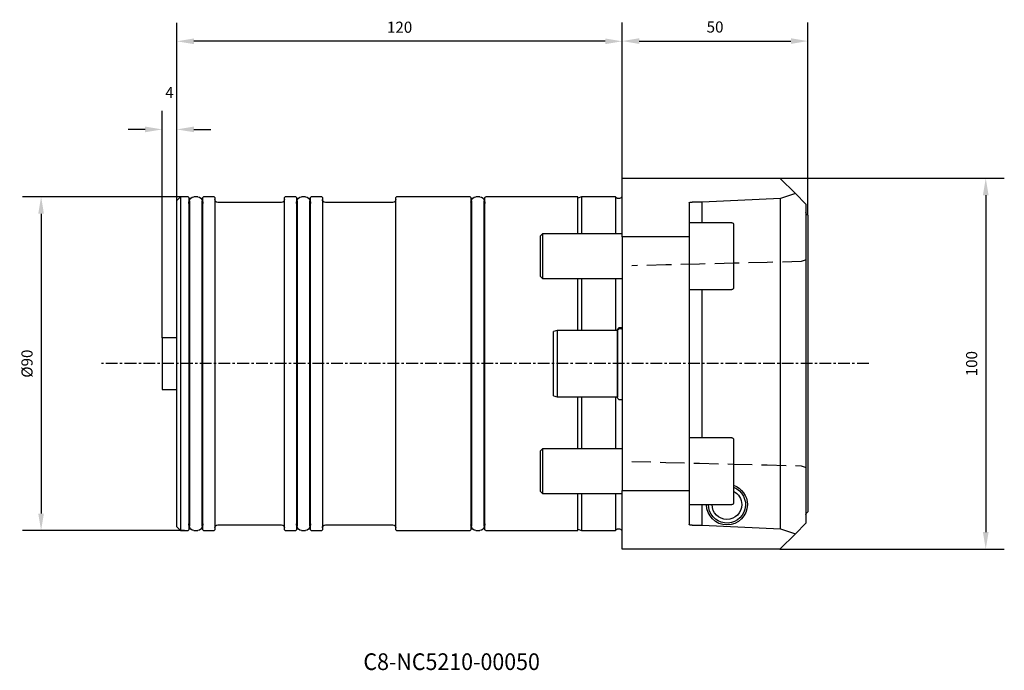
# Model space of a CAD drawing. Extents: x -162 to 103, y -83 to 93.
import ezdxf
from ezdxf.enums import TextEntityAlignment as Align

# ---------------------------------------------------------------- set-up
doc = ezdxf.new("R2010")
doc.units = 0
doc.header["$MEASUREMENT"] = 0
doc.linetypes.add('CENTER', pattern=[5.059896, 3.162435, -0.632487, 0.632487, -0.632487])
doc.linetypes.add('DASHED', pattern=[7.589845, 5.059897, -2.529948])
doc.layers.get('Defpoints').update_dxf_attribs({"linetype": 'CONTINUOUS'})
for name, color, linetype in [('1', 4, 'CONTINUOUS'), ('2', 7, 'CONTINUOUS'), ('SK1', 4, 'CONTINUOUS'), ('SK2', 7, 'CONTINUOUS'), ('SK3', 1, 'DASHED'), ('SK4', 2, 'CENTER'), ('SK6', 5, 'CONTINUOUS')]:
    doc.layers.add(name, color=color, linetype=linetype)
doc.styles.add('SANDVIK_STYLE', font='simplex.shx', dxfattribs={"height": 3})
doc.dimstyles.new('SANDVIK_DIM', dxfattribs={"dimscale": 0, "dimtxt": 4.5, "dimasz": 4.57, "dimexe": 5, "dimexo": 0, "dimgap": 2.3, "dimtad": 1, "dimdsep": 46, "dimtxsty": 'SANDVIK_STYLE', "dimcen": 0.09, "dimclrd": 256, "dimclre": 256, "dimclrt": 256, "dimadec": 0, "dimazin": 0, "dimtfac": 1, "dimtofl": 0, "dimtmove": 2, "dimatfit": 3, "dimfxl": 1, "dimtolj": 1, "dimtzin": 0, "dimarcsym": 0})

# ---------------------------------------------------------------- blocks, each defined once
blk = doc.blocks.new('*D14')
at = {"layer": 'Defpoints', "color": 0}
for p in [(42.5, 50), (42.5, -50), (97.94, -50)]:
    blk.add_point(p, dxfattribs=at)
at = {"layer": 'SK2', "lineweight": -2}
for p, q in [((42.5, 50), (102.94, 50)), ((97.94, 45.43), (97.94, -45.43)), ((42.5, -50), (102.94, -50))]:
    blk.add_line(p, q, dxfattribs=at)
at = {"layer": 'SK2'}
for points in [[(97.18, 45.43), (98.7, 45.43), (97.94, 50)], [(97.18, -45.43), (98.7, -45.43), (97.94, -50)]]:
    blk.add_solid(points, dxfattribs=at)
at = {"layer": 'SK2', "insert": (94.14, 0), "char_height": 3, "attachment_point": 5, "rotation": 90, "style": 'SANDVIK_STYLE'}
blk.add_mtext('\\A1;100', dxfattribs=at)
blk = doc.blocks.new('*D15')
at = {"layer": '2', "lineweight": -2}
for p, q in [((0, 50), (0, 91.99)), ((50, 40), (50, 91.99)), ((4.57, 86.99), (45.43, 86.99))]:
    blk.add_line(p, q, dxfattribs=at)
at = {"layer": '2'}
for points in [[(4.57, 87.76), (4.57, 86.23), (0, 86.99)], [(45.43, 87.76), (45.43, 86.23), (50, 86.99)]]:
    blk.add_solid(points, dxfattribs=at)
at = {"layer": 'Defpoints', "color": 0}
for p in [(50, 86.99), (0, 50), (50, 40)]:
    blk.add_point(p, dxfattribs=at)
at = {"layer": '2', "insert": (25, 90.79), "char_height": 3, "attachment_point": 5, "style": 'SANDVIK_STYLE'}
blk.add_mtext('\\A1;50', dxfattribs=at)
blk = doc.blocks.new('*D16')
at = {"layer": 'Defpoints', "color": 0}
for p in [(-120, 86.93), (0, 50), (-120, 44)]:
    blk.add_point(p, dxfattribs=at)
at = {"layer": 'SK2', "lineweight": -2}
for p, q in [((-120, 44), (-120, 91.93)), ((0, 50), (0, 91.93)), ((-4.57, 86.93), (-115.43, 86.93))]:
    blk.add_line(p, q, dxfattribs=at)
at = {"layer": 'SK2'}
for points in [[(-115.43, 87.69), (-115.43, 86.17), (-120, 86.93)], [(-4.57, 87.69), (-4.57, 86.17), (0, 86.93)]]:
    blk.add_solid(points, dxfattribs=at)
at = {"layer": 'SK2', "insert": (-60, 90.73), "char_height": 3, "attachment_point": 5, "style": 'SANDVIK_STYLE'}
blk.add_mtext('\\A1;120', dxfattribs=at)
blk = doc.blocks.new('*D17')
at = {"layer": 'Defpoints', "color": 0}
for p in [(-124, 63.17), (-120, 44), (-124, 7)]:
    blk.add_point(p, dxfattribs=at)
at = {"layer": 'SK2', "lineweight": -2}
for p, q in [((-124, 7), (-124, 68.17)), ((-120, 44), (-120, 68.17)), ((-128.57, 63.17), (-133.14, 63.17)), ((-115.43, 63.17), (-110.86, 63.17))]:
    blk.add_line(p, q, dxfattribs=at)
at = {"layer": 'SK2'}
for points in [[(-128.57, 63.94), (-128.57, 62.41), (-124, 63.17)], [(-115.43, 63.94), (-115.43, 62.41), (-120, 63.17)]]:
    blk.add_solid(points, dxfattribs=at)
at = {"layer": 'SK2', "insert": (-122, 73.12), "char_height": 3, "attachment_point": 5, "style": 'SANDVIK_STYLE'}
blk.add_mtext('\\A1;4', dxfattribs=at)
blk = doc.blocks.new('*D18')
at = {"layer": 'Defpoints', "color": 0}
for p in [(-119, 45), (-156.6, -45), (-118, -45)]:
    blk.add_point(p, dxfattribs=at)
at = {"layer": 'SK2', "lineweight": -2}
for p, q in [((-119, 45), (-161.6, 45)), ((-156.6, 40.43), (-156.6, -40.43)), ((-118, -45), (-161.6, -45))]:
    blk.add_line(p, q, dxfattribs=at)
at = {"layer": 'SK2'}
for points in [[(-157.36, 40.43), (-155.84, 40.43), (-156.6, 45)], [(-157.36, -40.43), (-155.84, -40.43), (-156.6, -45)]]:
    blk.add_solid(points, dxfattribs=at)
at = {"layer": 'SK2', "insert": (-160.4, 0), "char_height": 3, "attachment_point": 5, "rotation": 90, "style": 'SANDVIK_STYLE'}
blk.add_mtext('\\A1;%%C90', dxfattribs=at)

msp = doc.modelspace()

# ---------------------------------------------------------------- linework, layer by layer
at = {"layer": '1'}
for p, q in [((0, 34.190998), (0, 50)), ((0, 50), (42.5, 50)), ((42.5, 50), (46.644178, 45.855822)), ((46.644178, 45.855822), (42.606346, 44.566424)), ((49.5, 43), (46.644178, 45.855822)), ((18, 43.35486), (18, 34.190998)), ((21.5, 43.569219), (18.8, 43.569219)), ((42.606346, 44.566424), (21.5, 43.569219)), ((21.5, 37.999167), (21.5, 43.569219)), ((42.606346, -44.566424), (42.606346, 44.566424)), ((49.5, 43), (49.5, -43)), ((50, 40), (50, -40)), ((29.5, 38), (18, 38)), ((30, 37.5), (30, 20.5)), ((0, 34.190998), (0, -34.190998)), ((18, 34.190998), (0, 34.190998)), ((18, 34.190998), (18, -34.190998)), ((18, 20), (29.5, 20)), ((21.5, -19.999633), (21.5, 19.999633)), ((29.5, -20), (18, -20)), ((30, -20.5), (30, -37.5)), ((0, -50), (0, -34.190998)), ((0, -34.190998), (18, -34.190998)), ((18, -34.190998), (18, -43.35486)), ((18, -38), (29.5, -38)), ((21.5, -43.569219), (21.5, -37.999167)), ((18.8, -43.569219), (21.5, -43.569219)), ((21.5, -43.569219), (42.606346, -44.566424)), ((42.606346, -44.566424), (46.644178, -45.855822)), ((46.644178, -45.855822), (49.5, -43)), ((46.644178, -45.855822), (42.5, -50)), ((42.5, -50), (0, -50))]:
    msp.add_line(p, q, dxfattribs=at)
for points in [[(18, 43.35486, 0), (18.002732, 43.372562, 0), (18.010911, 43.390142, 0), (18.02448, 43.407482, 0), (18.043346, 43.424462, 0), (18.067381, 43.440967, 0), (18.096421, 43.456884, 0), (18.130267, 43.472103, 0), (18.168688, 43.486522, 0), (18.211421, 43.500042, 0), (18.258175, 43.512569, 0), (18.30863, 43.52402, 0), (18.362441, 43.534314, 0), (18.419242, 43.543383, 0), (18.478644, 43.551165, 0), (18.54024, 43.557605, 0), (18.603612, 43.56266, 0), (18.668324, 43.566296, 0), (18.733937, 43.568487, 0), (18.8, 43.569219, 0)], [(18.8, -43.569219, 0), (18.733937, -43.568487, 0), (18.668324, -43.566296, 0), (18.603612, -43.56266, 0), (18.54024, -43.557605, 0), (18.478644, -43.551165, 0), (18.419242, -43.543383, 0), (18.362441, -43.534314, 0), (18.30863, -43.52402, 0), (18.258175, -43.512569, 0), (18.211421, -43.500042, 0), (18.168688, -43.486522, 0), (18.130267, -43.472103, 0), (18.096421, -43.456884, 0), (18.067381, -43.440967, 0), (18.043346, -43.424462, 0), (18.02448, -43.407482, 0), (18.010911, -43.390142, 0), (18.002732, -43.372562, 0), (18, -43.35486, 0)]]:
    msp.add_polyline3d(points, dxfattribs=at)
at = {"layer": '1', "extrusion": (0, 0, -1)}
for centre, radius, start, end in [((-50.3, 40.74162), 0.8, 292.024313, 0), ((-29.5, 37.5), 0.5, 90, 180), ((-29.5, 20.5), 0.5, 180, 270), ((-29.5, -20.5), 0.5, 90, 180), ((-28.2, -38), 5, 111.105, 0), ((-28.2, -38), 4, 116.74125, 180), ((-28.2, -38), 5.5, 109.1025, 180), ((-28.2, -38), 5.5, 180, 0), ((-28.2, -38), 4, 180, 0), ((-29.5, -37.5), 0.5, 180, 270), ((-50.3, -40.74162), 0.8, 0, 67.975687)]:
    msp.add_arc(centre, radius, start, end, dxfattribs=at)
at = {"layer": 'SK1'}
for p, q in [((-119, 45), (-120, 44)), ((-120, -44), (-120, 44)), ((-117, 45), (-119, 45)), ((-119, 45), (-119, -45)), ((-116.8, 44.8), (-116.8, -44.8)), ((-116.630144, 43.8), (-116.630144, -43.8)), ((-114.369856, 45), (-115.430144, 45)), ((-113.169856, -43.8), (-113.169856, 43.8)), ((-113, -44.8), (-113, 44.8)), ((-110, 45), (-112.8, 45)), ((-109.8, 44.8), (-109.8, -44.8)), ((-91.8, 43.5), (-109, 43.5)), ((-91, -44.8), (-91, 44.8)), ((-88, 45), (-90.8, 45)), ((-87.8, 44.8), (-87.8, -44.8)), ((-87.630144, 43.8), (-87.630144, -43.8)), ((-85.369856, 45), (-86.430144, 45)), ((-84.169856, -43.8), (-84.169856, 43.8)), ((-84, -44.8), (-84, 44.8)), ((-81, 45), (-83.8, 45)), ((-80.8, 44.8), (-80.8, -44.8)), ((-61.8, 43.5), (-80, 43.5)), ((-61, -44.8), (-61, 44.8)), ((-41, 45), (-60.8, 45)), ((-40.8, 44.8), (-40.8, -44.8)), ((-40.630144, 43.8), (-40.630144, -43.8)), ((-38.369856, 45), (-39.430144, 45)), ((-37.169856, -43.8), (-37.169856, 43.8)), ((-37, -44.8), (-37, 44.8)), ((-12, 45), (-36.8, 45)), ((-11, 45), (-12, 44.63603)), ((-12, 35.00028), (-12, 45)), ((-1.866025, 45), (-11, 45)), ((-11, 45), (-11, 34.997503)), ((-1.866025, 45), (-1.866025, 34.997503)), ((-21.5, 35), (-22, 34.5)), ((-22, 23.5), (-22, 34.5)), ((-0.000273, 35), (-21.5, 35)), ((-21.5, 35), (-21.5, 23)), ((-22, 23.5), (-21.5, 23)), ((-21.5, 23), (-0.000273, 23)), ((-12, 8.960974), (-12, 23.001861)), ((-11, 22.998063), (-11, 8.956645)), ((-1.866025, 22.998063), (-1.866025, 8.956645)), ((-17.5, 8.95725), (-18.5, 8.689301)), ((-18.5, -8.689301), (-18.5, 8.689301)), ((-1.388607, 8.95725), (-17.5, 8.95725)), ((-17.5, 8.95725), (-17.5, -8.95725)), ((-1.388607, 8.95725), (-1.388607, -8.95725)), ((-1.3, 9), (-1.3, 8.687628)), ((-1.3, 8.693332), (-1.3, -9)), ((-120, 7), (-124, 7)), ((-124, 7), (-124, -7)), ((-124, -7), (-120, -7)), ((-18.5, -8.689301), (-17.5, -8.95725)), ((-17.5, -8.95725), (-1.388607, -8.95725)), ((-12, -22.998063), (-12, -8.956645)), ((-11, -8.960974), (-11, -23.001861)), ((-1.866025, -8.960974), (-1.866025, -23.001861)), ((-21.5, -23), (-22, -23.5)), ((-22, -34.5), (-22, -23.5)), ((-0.000273, -23), (-21.5, -23)), ((-21.5, -23), (-21.5, -35)), ((-22, -34.5), (-21.5, -35)), ((-21.5, -35), (-0.000273, -35)), ((-12, -45), (-12, -34.997503)), ((-11, -35.00028), (-11, -45)), ((-1.866025, -35.00028), (-1.866025, -45)), ((-120, -44), (-119, -45)), ((-119, -45), (-117, -45)), ((-115.430144, -45), (-114.369856, -45)), ((-112.8, -45), (-110, -45)), ((-109, -43.5), (-91.8, -43.5)), ((-90.8, -45), (-88, -45)), ((-86.430144, -45), (-85.369856, -45)), ((-83.8, -45), (-81, -45)), ((-80, -43.5), (-61.8, -43.5)), ((-60.8, -45), (-41, -45)), ((-39.430144, -45), (-38.369856, -45)), ((-36.8, -45), (-12, -45)), ((-12, -44.63603), (-11, -45)), ((-11, -45), (-1.866025, -45))]:
    msp.add_line(p, q, dxfattribs=at)
msp.add_polyline3d([(-1.3, 8.693332, 0), (-1.294417, 8.784464, 0), (-1.277747, 8.874323, 0), (-1.250222, 8.961656, 0), (-1.212226, 9.045245, 0), (-1.16429, 9.123921, 0), (-1.107083, 9.196589, 0), (-1.041402, 9.262232, 0), (-0.968166, 9.319935, 0), (-0.888395, 9.368893, 0), (-0.803204, 9.408423, 0), (-0.713781, 9.437972, 0), (-0.621374, 9.457128, 0), (-0.527273, 9.465624, 0), (-0.432791, 9.463341, 0), (-0.339248, 9.450312, 0), (-0.247948, 9.426717, 0), (-0.160166, 9.392887, 0), (-0.077127, 9.349294, 0), (0.00001, 9.296545, 0)], dxfattribs=at)
at = {"layer": 'SK1', "extrusion": (0, 0, -1)}
for centre, radius, start, end in [((117, 44.8), 0.2, 90, 180), ((115.8, 43.6), 1, 326.112187, 0), ((115.430144, 43.8), 1.2, 0, 90), ((114.369856, 43.8), 1.2, 90, 180), ((114, 43.6), 1, 180, 213.887813), ((112.8, 44.8), 0.2, 0, 90), ((110, 44.8), 0.2, 90, 180), ((109, 44.3), 0.8, 270, 0), ((91.8, 44.3), 0.8, 180, 270), ((90.8, 44.8), 0.2, 0, 90), ((88, 44.8), 0.2, 90, 180), ((86.8, 43.6), 1, 326.112187, 0), ((86.430144, 43.8), 1.2, 0, 90), ((85.369856, 43.8), 1.2, 90, 180), ((85, 43.6), 1, 180, 213.887813), ((83.8, 44.8), 0.2, 0, 90), ((81, 44.8), 0.2, 90, 180), ((80, 44.3), 0.8, 270, 0), ((61.8, 44.3), 0.8, 180, 270), ((60.8, 44.8), 0.2, 0, 90), ((41, 44.8), 0.2, 90, 180), ((39.8, 43.6), 1, 326.112187, 0), ((39.430144, 43.8), 1.2, 0, 90), ((38.369856, 43.8), 1.2, 90, 180), ((38, 43.6), 1, 180, 213.887813), ((36.8, 44.8), 0.2, 0, 90), ((1, 45.5), 1, 210, 330), ((0.5, 9.1), 0.9, 332.732726, 350.873711), ((0.5, 9), 0.8, 0, 128.683125), ((0.5, -9.1), 0.9, 9.126289, 27.267274), ((0.5, -9), 0.8, 231.319688, 0), ((117, -44.8), 0.2, 180, 270), ((115.8, -43.6), 1, 0, 33.887813), ((115.430144, -43.8), 1.2, 270, 0), ((114.369856, -43.8), 1.2, 180, 270), ((114, -43.6), 1, 146.112187, 180), ((112.8, -44.8), 0.2, 270, 0), ((110, -44.8), 0.2, 180, 270), ((109, -44.3), 0.8, 0, 90), ((91.8, -44.3), 0.8, 90, 180), ((90.8, -44.8), 0.2, 270, 0), ((88, -44.8), 0.2, 180, 270), ((86.8, -43.6), 1, 0, 33.887813), ((86.430144, -43.8), 1.2, 270, 0), ((85.369856, -43.8), 1.2, 180, 270), ((85, -43.6), 1, 146.112187, 180), ((83.8, -44.8), 0.2, 270, 0), ((81, -44.8), 0.2, 180, 270), ((80, -44.3), 0.8, 0, 90), ((61.8, -44.3), 0.8, 90, 180), ((60.8, -44.8), 0.2, 270, 0), ((41, -44.8), 0.2, 180, 270), ((39.8, -43.6), 1, 0, 33.887813), ((39.430144, -43.8), 1.2, 270, 0), ((38.369856, -43.8), 1.2, 180, 270), ((38, -43.6), 1, 146.112187, 180), ((36.8, -44.8), 0.2, 270, 0), ((1, -45.5), 1, 30, 150)]:
    msp.add_arc(centre, radius, start, end, dxfattribs=at)
at = {"layer": 'SK1'}
msp.add_arc((-0.5, 9), 0.8, 180, 191.244375, dxfattribs=at)
at = {"layer": 'SK3'}
for points in [[(48.194228, 27.523535, 0), (39.075385, 27.296461, 0), (29.95654, 27.069438, 0), (20.837695, 26.842468, 0), (11.718848, 26.615549, 0), (2.6, 26.388682, 0)], [(49.5, 28.013306, 0), (49.238852, 27.918235, 0), (48.977701, 27.823176, 0), (48.716547, 27.728129, 0), (48.455389, 27.633092, 0), (48.194228, 27.538067, 0)], [(2.6, -26.391934, 0), (11.718846, -26.619124, 0), (20.837692, -26.846349, 0), (29.956537, -27.07361, 0), (39.075383, -27.300908, 0), (48.194228, -27.528241, 0)], [(48.194228, -27.542175, 0), (48.45539, -27.637081, 0), (48.716548, -27.731998, 0), (48.977702, -27.826924, 0), (49.238853, -27.921859, 0), (49.5, -28.016804, 0)]]:
    msp.add_polyline3d(points, dxfattribs=at)
at = {"layer": 'SK4'}
msp.add_line((66.412931, 0), (-140.367856, 0), dxfattribs=at)

# ---------------------------------------------------------------- texts
at = {"layer": 'SK6', "style": 'SANDVIK_STYLE', "width": 0.725284}
msp.add_text('C8-NC5210-00050', height=4.5, dxfattribs=at).set_placement((-69.754841, -82.621666), (-22.196946, -82.621666), align=Align.FIT)

# ---------------------------------------------------------------- dimensions: what is measured, and where the dimension line sits
at = {"layer": '2'}
dim = msp.add_linear_dim(base=(50, 86.994343), p1=(0, 50), p2=(50, 40), angle=0, dimstyle='SANDVIK_DIM', override={"dimscale": 1, "dimtdec": 4}, dxfattribs=at)
dim.commit()
dim.dimension.update_dxf_attribs({"geometry": '*D15', "text_midpoint": (25, 90.794343)})
at = {"layer": 'SK2'}
for base, p1, p2, angle, picture, middle in [((-120, 86.931283), (0, 50), (-120, 44), 0, '*D16', (-60, 90.731283)), ((97.942013, -50), (42.5, 50), (42.5, -50), 90, '*D14', (94.142013, 0))]:
    dim = msp.add_linear_dim(base=base, p1=p1, p2=p2, angle=angle, dimstyle='SANDVIK_DIM', override={"dimscale": 1, "dimtdec": 4}, dxfattribs=at)
    dim.commit()
    dim.dimension.update_dxf_attribs({"geometry": picture, "text_midpoint": middle})
dim = msp.add_linear_dim(base=(-124, 63.174841), p1=(-120, 44), p2=(-124, 7), dimstyle='SANDVIK_DIM', override={"dimscale": 1, "dimtdec": 4}, dxfattribs=at)
dim.commit()
dim.dimension.update_dxf_attribs({"geometry": '*D17', "text_midpoint": (-122, 73.124841)})
dim = msp.add_linear_dim(base=(-156.601691, -45), p1=(-119, 45), p2=(-118, -45), angle=90, text='%%C<>', dimstyle='SANDVIK_DIM', override={"dimscale": 1, "dimpost": '', "dimtdec": 4}, dxfattribs=at)
dim.commit()
dim.dimension.update_dxf_attribs({"geometry": '*D18', "text_midpoint": (-160.401691, 0)})

doc.saveas('drawing.dxf')
